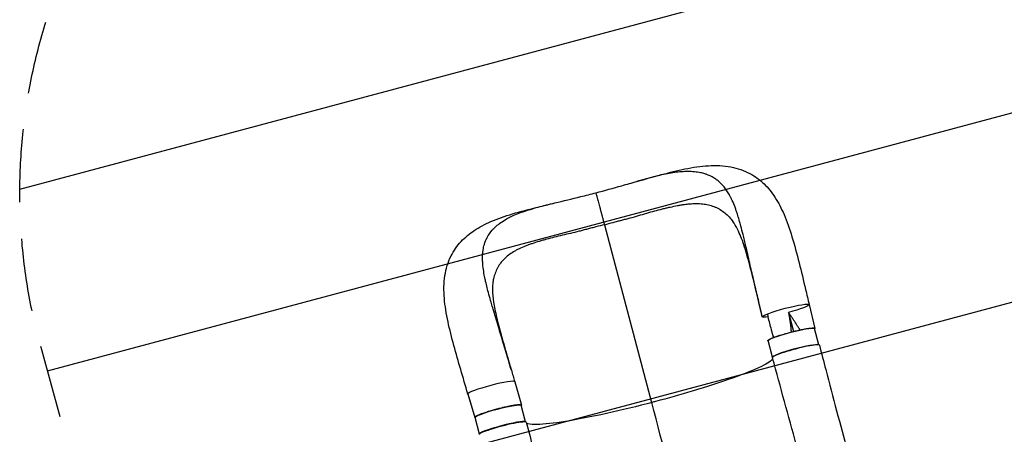
# Model space of a CAD drawing. Units: millimetres. Extents: x -3552 to 4077, y -4062 to 5184.
# Drawn here: x 893 to 2602, y 2719 to 3440 of the extents above; entities that cross this region are included whole.
import ezdxf

# ---------------------------------------------------------------- set-up
doc = ezdxf.new("R2010")
doc.units = ezdxf.units.MM
doc.header["$LTSCALE"] = 20
doc.linetypes.add('HIDDEN', pattern=[9.524999999999999, 6.35, -3.175])
for name, color, linetype in [('2d', 230, 'Continuous'), ('EN-Free_Space', 10, 'HIDDEN'), ('EN-Free_Space_Hatch', 10, 'HIDDEN')]:
    doc.layers.add(name, color=color, linetype=linetype)

msp = doc.modelspace()

# ---------------------------------------------------------------- hatches: boundary and pattern name
at = {"layer": 'EN-Free_Space_Hatch'}
h = msp.add_hatch(dxfattribs=at)
h.set_pattern_fill('ANSI31', color=256, scale=100, angle=150)
h.set_pattern_definition([(14.99999999999997, (1998.519254339608, 811.500033410799), (-82.17504682005033, 306.6814498467792), [])])
edge = h.paths.add_edge_path()
edge.add_arc((1998.519254339607, 811.500033410797), 1000, 507.9141569799266, 509.9999999999999, ccw=False)
edge.add_line((1151.266057715236, 1342.689284817284), (1286.182213042788, 1565.014013846041))
edge.add_line((1286.182213042788, 1565.014013846041), (932.76783523995, 2859.578049471598))
edge.add_arc((1893.151426763973, 3138.259511236492), 999.9999999999995, 149.9999999999999, 196.1815259855191, ccw=False)
edge.add_arc((1893.151426763974, 3138.259511236492), 1000, 14.447929745926274, 150, ccw=False)
edge.add_line((2861.526211998757, 3387.759561980949), (3028.468402084805, 2739.813371233307))
edge.add_line((3028.468402084805, 2739.813371233307), (3206.197420981298, 2076.519658194093))
edge.add_arc((1170.626301408993, 1579.780010725014), 2095.304288213182, 331.7063952312923, 373.71383860539527, ccw=False)
edge.add_line((3015.605140993714, 586.6268796877252), (2885.500705301524, 349.6949818473771))
edge.add_arc((1998.519254339607, 811.500033410796), 1000, 330.00000000000017, 332.4963543493993, ccw=False)
edge.add_arc((1998.519254339608, 811.500033410799), 1000, 150, 330, ccw=False)

# ---------------------------------------------------------------- linework, layer by layer
at = {"layer": '2d'}
for p, q in [((1907.930545057952, 3083.326513800462), (1989.298112265749, 2774.140198686804)), ((2262.890491811368, 2944.455817327277), (2272.626370572905, 2903.064729731652)), ((2279.643265311519, 2874.437367984396), (2272.14534721388, 2902.928494697238)), ((2199.474207910374, 2852.941545795596), (2191.878336166042, 2881.804883797437)), ((1751.923083033356, 2810.458630865848), (1763.83358075475, 2769.600061794979)), ((1670.684882036803, 2789.101672585291), (1682.596901814495, 2748.237882150568)), ((1670.695045693388, 2789.058714027192), (1682.607065352748, 2748.194923998401)), ((1770.853880334647, 2740.96034515127), (1763.354589664983, 2769.456687461697)), ((1690.683450361477, 2719.469738560054), (1683.087578617144, 2748.333076561897))]:
    msp.add_line(p, q, dxfattribs=at)
at = {"layer": '2d', "extrusion": (0, 0, -1)}
for centre, major_axis, ratio, start_param, end_param in [((2222.266309484799, 2933.798817466048), (40.61704173505106, 10.68905611797221), 0.101162420751177, 3.149316757072441, 6.290909410662234), ((2222.266309484798, 2933.798817466049), (40.61704173505112, 10.68905611797108), 0.1011624207511685, 2.44678304414541, 3.149316757072389), ((1731.279940586912, 2729.664265516153), (40.6170417343893, 10.68905612048173), 0.1011624207511682, 3.141539761548007, 6.28315427722354)]:
    msp.add_ellipse(centre, major_axis=major_axis, ratio=ratio, start_param=start_param, end_param=end_param, dxfattribs=at)
at = {"layer": '2d', "extrusion": (0, 0, -0.9999999999999999)}
for centre, major_axis, ratio, start_param, end_param in [((2222.266309484796, 2933.798817466048), (40.61704173505092, 10.68905611797195), 0.1011624207511706, 0.007724103482812161, 1.479362581975475), ((2232.01184168996, 2892.366689247337), (40.13350552391917, 10.56180544990123), 0.101162420751181, 3.141592653590318, 6.283185307180111), ((1723.221084141062, 2758.894882011796), (40.13350552391917, 10.56180544990123), 0.101162420751181, 3.141592653590318, 6.283185307180111)]:
    msp.add_ellipse(centre, major_axis=major_axis, ratio=ratio, start_param=start_param, end_param=end_param, dxfattribs=at)
at = {"layer": '2d'}
for centre, major_axis, ratio, start_param, end_param in [((2239.607713434295, 2863.503351245495), (40.13350552391994, 10.56180544989956), 0.1011624207511596, 0.1299261626955408, 3.158498625301089), ((2240.046553968879, 2863.146250738063), (40.61704173501802, 10.68905611809743), 0.1011624207511718, -9.410695429967753e-05, 3.141519222816781), ((1711.309064363371, 2799.758672446521), (40.61704173505163, 10.68905611796829), 0.1011624207511812, 0.002662550543256703, 3.133868550107862), ((1711.309064364241, 2799.758672446749), (40.61704173592186, 10.689056118195), 0.1011624207256441, 3.133868550106272, 3.144255204133826), ((1730.816955885395, 2730.031544009952), (40.13350552391902, 10.56180544990029), 0.1011624207511686, 0.126283228478153, 3.166216264392483)]:
    msp.add_ellipse(centre, major_axis=major_axis, ratio=ratio, start_param=start_param, end_param=end_param, dxfattribs=at)
for points, knots in [([(1963.945299941477, 3158.483816370938), (1978.464082657212, 3162.58466573963), (1992.661099339302, 3166.586705947412), (2020.440271102215, 3174.05268369756), (2034.130052304332, 3177.469208769206), (2061.277149835132, 3182.991814834458), (2074.817482228835, 3185.052798029383), (2101.313319463738, 3186.65594637921), (2114.458243741789, 3186.165965435305), (2138.623625068083, 3181.554750063456), (2149.847936138351, 3177.707800510038), (2169.004299815628, 3167.392704104799), (2177.286518411733, 3161.277852935038), (2191.800913837835, 3147.254797561137), (2198.112479432683, 3139.352883673528), (2209.64162620711, 3121.623775657727), (2214.779798195826, 3111.596054786936), (2224.51993024593, 3088.930624979251), (2229.003465663829, 3075.991438112841), (2237.50155796726, 3048.088900306045), (2241.544729685751, 3032.920902879212), (2249.25918999715, 3002.120906104771), (2252.979480226338, 2986.462476355447), (2258.779844066377, 2961.941524826988), (2260.827762906294, 2953.227645981423), (2262.886086450339, 2944.476895052986)], [0, 0, 0, 0, 4.692375659663817, 4.692375659663817, 9.501037089955748, 9.501037089955748, 14.58061243337918, 14.58061243337918, 19.7160615163458, 19.7160615163458, 24.3604048170372, 24.3604048170372, 28.41786047948957, 28.41786047948957, 32.42430582561377, 32.42430582561377, 36.80325530793133, 36.80325530793133, 41.78784422983516, 41.78784422983516, 47.03929284300345, 47.03929284300345, 52.05206331211289, 52.05206331211289, 54.7629197893012, 54.7629197893012, 54.7629197893012, 54.7629197893012]), ([(2097.979950123716, 3164.374283350261), (2093.6055235193, 3167.107588393995), (2088.940376408143, 3169.306075708369), (2083.252716769302, 3171.251563219738), (2080.154595950717, 3172.259558156713), (2076.93052539855, 3173.083470495977), (2071.027034031168, 3174.29607498542), (2067.55112829734, 3174.796231384999), (2060.051592111986, 3175.499167308835), (2052.773548826026, 3175.791085128333), (2045.128010386697, 3175.464259609929), (2033.847135652227, 3174.625871192176), (2025.622332841502, 3173.467323275465), (2016.884745412561, 3171.787960012644), (2012.527253223241, 3170.949854863203), (2008.029671816954, 3169.977480525569), (1998.895850405146, 3167.84992728093), (1994.242327698949, 3166.69100849247), (1985.274254000525, 3164.36296860645), (1976.876840035347, 3162.106944001124), (1968.224713663767, 3159.692542433241), (1963.945299941477, 3158.483816370938)], [0.5299040350145544, 0.5299040350145544, 0.5299040350145544, 0.5299040350145544, 0.5768000524038072, 0.5768000524038072, 0.5833333333333363, 0.6056400550239656, 0.6056400550239656, 0.634480057644124, 0.634480057644124, 0.6666666666666647, 0.6921600628844409, 0.6921600628844409, 0.7498400681247577, 0.7498400681247577, 0.75, 0.7786800707449161, 0.7786800707449161, 0.8075200733650746, 0.8075200733650746, 0.8333333333333334, 0.8579439951519021, 0.8579439951519021, 0.8579439951519021, 0.8579439951519021]), ([(2126.076668331506, 3132.233788572857), (2125.597178597739, 3133.151984476387), (2122.321805264153, 3139.242450426977), (2118.722400648412, 3144.688286494793), (2113.182148941609, 3151.526161573101), (2110.870254355993, 3154.011404484984), (2107.656676113754, 3157.031917779389), (2105.220050223143, 3159.217206852006), (2102.681813790672, 3161.187661528407), (2099.976422169431, 3163.088926512976), (2098.985872715517, 3163.745745362905), (2097.979950123716, 3164.374283350261)], [0.4088616208532665, 0.4088616208532665, 0.4088616208532665, 0.4088616208532665, 0.4166666666666666, 0.4614400419231739, 0.4614400419231739, 0.4902800445433324, 0.4902800445433324, 0.5, 0.5191200471634907, 0.5191200471634907, 0.5299040350145544, 0.5299040350145544, 0.5299040350145544, 0.5299040350145544]), ([(1893.040795696919, 3138.904379317611), (1908.017962805539, 3142.767511591162), (1922.994730290948, 3146.884155813353), (1946.51209328912, 3153.539577413962), (1955.291475155485, 3156.039532121685), (1963.945299941477, 3158.483816370938)], [0, 0, 0, 0, 4.640362836170612, 4.640362836170612, 7.437222434102317, 7.437222434102317, 7.437222434102317, 7.437222434102317]), ([(1821.707918425385, 3121.172530679649), (1836.318336144628, 3124.71317120969), (1851.352663001573, 3128.270956459046), (1875.282630699407, 3134.237479398452), (1884.175638115177, 3136.539708791653), (1893.040776592147, 3138.904374305826)], [0, 0, 0, 0, 4.696494174847559, 4.696494174847559, 7.449100284004629, 7.449100284004629, 7.449100284004629, 7.449100284004629]), ([(1907.930545057952, 3083.326513800462), (1907.713626012256, 3084.163842496992), (1907.492222040373, 3085.01745672257), (1907.043860633856, 3086.74404462478), (1906.818218222414, 3087.611959730642), (1906.13701617576, 3090.229219763106), (1905.677199949205, 3091.992021799395), (1904.979044445731, 3094.662879771972), (1904.744916139922, 3095.55762282584), (1904.273798919831, 3097.356152677469), (1904.036497684599, 3098.261129296054), (1903.322154842327, 3100.982491950002), (1902.850896539056, 3102.774009847507), (1901.917936405786, 3106.313353732993), (1901.456235673601, 3108.061174701813), (1900.770952524952, 3110.64967730706), (1900.543740013406, 3111.506955629463), (1900.091811926299, 3113.210096357748), (1899.869541973444, 3114.046741583915), (1899.214096705191, 3116.510919508049), (1898.791976363142, 3118.093873756307), (1897.976990326693, 3121.141860284762), (1897.584121532818, 3122.606905058576), (1897.017613714809, 3124.712586811693), (1896.83402656227, 3125.393769939174), (1896.479175551911, 3126.707994746826), (1896.307569971381, 3127.342306708552), (1895.809954294593, 3129.177854799944), (1895.50107046162, 3130.311996182186), (1895.072370240568, 3131.877557469112), (1894.935259584574, 3132.376730304984), (1894.672909417741, 3133.32856895575), (1894.548312827874, 3133.778891018574), (1894.197493093841, 3135.041471109892), (1893.992596004161, 3135.77133378228), (1893.639697016205, 3137.01147502068), (1893.491691112657, 3137.521769044836), (1893.343482328963, 3138.017614260626), (1893.315656021523, 3138.109754598581), (1893.264108910582, 3138.278405834323), (1893.240340955411, 3138.355077258968), (1893.174972702558, 3138.562438800832), (1893.139301385759, 3138.670501495567), (1893.073622152768, 3138.855064734083), (1893.050054248727, 3138.906987550491), (1893.040756650492, 3138.904449027784)], [0.1735455806213108, 0.1735455806213108, 0.1735455806213108, 0.1735455806213108, 0.1763217815866031, 0.1763217815866031, 0.1790979825518953, 0.1790979825518953, 0.1846503844824798, 0.1846503844824798, 0.187426585447772, 0.187426585447772, 0.1902027864130643, 0.1902027864130643, 0.195755188343649, 0.195755188343649, 0.2013075902742336, 0.2013075902742336, 0.2040837912395259, 0.2040837912395259, 0.2068599922048183, 0.2068599922048183, 0.2124123941354029, 0.2124123941354029, 0.2179647960659876, 0.2179647960659876, 0.2207409970312799, 0.2207409970312799, 0.2235171979965723, 0.2235171979965723, 0.2290695999271569, 0.2290695999271569, 0.2318458008924492, 0.2318458008924492, 0.2346220018577415, 0.2346220018577415, 0.240174403788326, 0.240174403788326, 0.2457268057189104, 0.2457268057189104, 0.2471149062015565, 0.2471149062015565, 0.2485030066842026, 0.2485030066842026, 0.2512792076494946, 0.2512792076494946, 0.255039193365385, 0.255039193365385, 0.255039193365385, 0.255039193365385]), ([(2181.642127158231, 2923.14181760482), (2179.057951102731, 2934.128176422096), (2176.493553536063, 2945.008531641402), (2172.816530875338, 2960.681937947008), (2171.547854856246, 2966.09890555418), (2170.280859623123, 2971.514694745722), (2168.87411288759, 2977.528834829919), (2167.606901898482, 2982.953662924861), (2164.129956555531, 2997.892248320254), (2161.676213252031, 3008.511298623952), (2159.266653295084, 3019.022213802287), (2156.595617072254, 3030.680457203828), (2154.229902070914, 3041.064193199988), (2151.022711116912, 3054.655510009092), (2149.816696678419, 3059.706069301138), (2148.606888226968, 3064.658547305801), (2146.993801688617, 3071.20146646484), (2145.773226885834, 3076.012268659661), (2142.579207774919, 3088.024709369633), (2139.996310265202, 3097.060375843274), (2137.168499558276, 3105.549775708409), (2135.084353088747, 3111.580311064453), (2133.564118386511, 3115.62200438247), (2130.399691228049, 3123.302289328055), (2128.748289230459, 3126.954622117858), (2126.700609253045, 3131.027453957821), (2126.390075490687, 3131.633631469519), (2126.076668331506, 3132.233788572857)], [0, 0, 0, 0, 0.05768000524095648, 0.05768000524095648, 0.08333333333333565, 0.0865200078611149, 0.0865200078611149, 0.1153600104812734, 0.1153600104812734, 0.1666666666666667, 0.1730400157215904, 0.1730400157215904, 0.2307200209619073, 0.2307200209619073, 0.2499999999999997, 0.2595600235820658, 0.2595600235820658, 0.2884000262022242, 0.2884000262022242, 0.3333333333333565, 0.3460800314425408, 0.3460800314425408, 0.3749200340626992, 0.3749200340626992, 0.4037600366828576, 0.4037600366828576, 0.4088616208532665, 0.4088616208532665, 0.4088616208532665, 0.4088616208532665]), ([(1670.695045693388, 2789.058714027192), (1666.512080016095, 2803.408239634323), (1662.332343260266, 2817.66329043558), (1654.139036716766, 2845.85557120007), (1650.091624825493, 2859.878761563913), (1642.538754716414, 2887.667471722117), (1639.038016591829, 2901.448636326867), (1633.196337805644, 2928.697872561616), (1630.935809730061, 2942.197370556861), (1628.716640073037, 2968.788651091937), (1628.823344059645, 2982.017969383624), (1632.642702626163, 3006.672851919308), (1636.150166531383, 3018.281846824882), (1646.043877205715, 3038.073398990005), (1652.001030264897, 3046.611232827662), (1665.704402110401, 3061.364453558041), (1673.412233019801, 3067.729502526776), (1690.673934024493, 3079.206949862249), (1700.380216247193, 3084.250622665892), (1722.364230763751, 3093.784218006999), (1734.916029613132, 3098.125518692218), (1762.128191065567, 3106.344535121272), (1776.976572726382, 3110.171244673028), (1801.911991630104, 3116.360608374081), (1811.726095134954, 3118.753568485346), (1821.707918425385, 3121.172530679649)], [0, 0, 0, 0, 4.507222304095683, 4.507222304095683, 9.145208056666426, 9.145208056666426, 14.01602330881154, 14.01602330881154, 19.10959648491929, 19.10959648491929, 24.33604472197095, 24.33604472197095, 29.12121788821169, 29.12121788821169, 33.22885618725986, 33.22885618725986, 37.19237136901383, 37.19237136901383, 41.46374123422188, 41.46374123422188, 46.34413709641927, 46.34413709641927, 51.50048167634623, 51.50048167634623, 54.70912196567426, 54.70912196567426, 54.70912196567426, 54.70912196567426]), ([(1704.129211656102, 3061.054855738072), (1706.484383914505, 3065.553546077948), (1709.355427871407, 3069.72901317547), (1713.22621545298, 3074.181981819202), (1715.360747180222, 3076.562665983653), (1717.695604424898, 3078.844859803718), (1722.120730376142, 3082.76698524909), (1724.834452031815, 3084.890875455807), (1730.8805496225, 3089.147256864676), (1736.946301486236, 3092.939671553635), (1743.641621713738, 3096.374904003408), (1753.703559008936, 3101.135405995557), (1761.320956851167, 3104.132765237862), (1769.648620839351, 3106.930153790552), (1773.801994274305, 3108.324716194828), (1778.145248251534, 3109.671570849865), (1787.048338534345, 3112.275666451259), (1791.624845589817, 3113.538074573418), (1800.498719439413, 3115.890538309965), (1808.819192887228, 3118.020347084911), (1817.448176220253, 3120.140238777471), (1821.707918425386, 3121.17253067965)], [0.5299040350145544, 0.5299040350145544, 0.5299040350145544, 0.5299040350145544, 0.5768000524038072, 0.5768000524038072, 0.5833333333333363, 0.6056400550239656, 0.6056400550239656, 0.634480057644124, 0.634480057644124, 0.6666666666666647, 0.6921600628844409, 0.6921600628844409, 0.7498400681247577, 0.7498400681247577, 0.75, 0.7786800707449161, 0.7786800707449161, 0.8075200733650745, 0.8075200733650745, 0.8333333333333334, 0.8577483890799091, 0.8577483890799091, 0.8577483890799091, 0.8577483890799091]), ([(1926.500353306275, 3088.361724928861), (1927.73618903859, 3088.691564652279), (1928.972021008062, 3089.01821106692), (1932.679150856111, 3089.9868951463), (1935.150854427806, 3090.617738305305), (1940.089320233281, 3091.872957426735), (1942.555219607339, 3092.500697761096), (1947.474233724818, 3093.780077895422), (1949.92177181904, 3094.428692155484), (1957.223069742185, 3096.408164408273), (1962.036447359098, 3097.775632418215), (1971.56465390518, 3100.570894928292), (1976.279464526524, 3101.998757749613), (1985.652185105513, 3104.750612356143), (1990.286032498552, 3106.06649412304), (1999.449479551346, 3108.54789377703), (2003.980631209221, 3109.711938569121), (2010.699969229694, 3111.351158898531), (2012.928647234319, 3111.881213805851), (2017.347336011579, 3112.909908667068), (2019.536487271739, 3113.409528939435), (2026.045202583549, 3114.856326647306), (2030.306582936386, 3115.748537381533), (2036.590409321014, 3116.933506456507), (2038.666965086662, 3117.303035076543), (2042.785308227973, 3117.984457059835), (2044.826706205451, 3118.296031185367), (2049.700799025888, 3118.966160209564), (2052.512306726224, 3119.290764497959), (2055.279426799192, 3119.537276323775)], [0.0192330648736482, 0.0192330648736482, 0.0192330648736482, 0.0192330648736482, 0.02308105261017694, 0.02308105261017694, 0.0307747368135692, 0.0307747368135692, 0.03846842101696146, 0.03846842101696146, 0.04616210522035371, 0.04616210522035371, 0.0615494736271382, 0.0615494736271382, 0.0769368420339227, 0.0769368420339227, 0.09232421044070721, 0.09232421044070721, 0.1077115788474917, 0.1077115788474917, 0.115405263050884, 0.115405263050884, 0.1230989472542763, 0.1230989472542763, 0.1384863156610607, 0.1384863156610607, 0.1461799998644529, 0.1461799998644529, 0.1538736840678452, 0.1538736840678452, 0.164781664229019, 0.164781664229019, 0.164781664229019, 0.164781664229019]), ([(2055.279426799192, 3119.537276323775), (2056.415751301611, 3119.638506996975), (2057.544590478973, 3119.72656851693), (2060.592379349473, 3119.92826217535), (2062.497008043119, 3120.015032757648), (2066.264377604383, 3120.10037832267), (2068.128182185304, 3120.100195406686), (2073.61723967919, 3119.962373598536), (2077.154149818745, 3119.685847164209), (2084.004484824095, 3118.756011138082), (2087.317795918282, 3118.101067149485), (2093.739837560106, 3116.374869092209), (2096.848561530444, 3115.304070736853), (2100.617814802277, 3113.688346137075), (2101.365829008257, 3113.351312684355), (2102.850495537409, 3112.648938557693), (2103.588063966652, 3112.283127481183), (2105.777156780394, 3111.146054162416), (2107.202548918196, 3110.336085366229), (2111.384524894709, 3107.752211253805), (2114.04722177428, 3105.825963845869), (2119.158758634787, 3101.568829051969), (2121.607729019926, 3099.238912844514), (2126.252913755165, 3094.27288116684), (2128.454432725161, 3091.649200951994), (2130.584409199246, 3088.84474429224)], [0.164781664229019, 0.164781664229019, 0.164781664229019, 0.164781664229019, 0.1692610524746296, 0.1692610524746296, 0.1769547366780218, 0.1769547366780218, 0.1846484208814139, 0.1846484208814139, 0.2000357892881983, 0.2000357892881983, 0.2154231576949826, 0.2154231576949826, 0.230810526101767, 0.230810526101767, 0.2346573682034631, 0.2346573682034631, 0.2385042103051592, 0.2385042103051592, 0.2461978945085515, 0.2461978945085515, 0.2615852629153362, 0.2615852629153362, 0.2769726313221209, 0.2769726313221209, 0.2918870659157055, 0.2918870659157055, 0.2918870659157055, 0.2918870659157055]), ([(1907.930545057952, 3083.326513800462), (1902.951537915266, 3082.02332765209), (1897.965904484336, 3080.804323570303), (1890.525917539837, 3078.921530590423), (1888.052317072406, 3078.284956960184), (1883.12002723761, 3076.985979354832), (1880.661375551421, 3076.323435366331), (1875.75281783494, 3074.995470721416), (1873.30200682923, 3074.333403388667), (1868.401020763891, 3073.03668882786), (1865.957176656721, 3072.402139798077), (1858.646910001589, 3070.548539413706), (1853.799472609626, 3069.381672002903), (1844.165594334667, 3067.150117391172), (1839.379135796613, 3066.085498682668), (1829.911831964222, 3063.895022735352), (1825.255806788685, 3062.773878942489), (1816.113161180798, 3060.453015122566), (1811.625918066602, 3059.251251513594), (1805.018492519526, 3057.394442892851), (1802.834326820188, 3056.766870198889), (1798.516198454961, 3055.5036233214), (1796.382495395881, 3054.869223036506), (1790.059729244003, 3052.949919857013), (1785.949952030734, 3051.646112852269), (1779.958108636278, 3049.61078791417), (1777.989594319528, 3048.919167513158), (1774.112229966773, 3047.503064111946), (1772.203873489081, 3046.778493501263), (1766.597332300149, 3044.552692806941), (1763.009124474345, 3042.996365044791), (1757.862756031913, 3040.512767046105), (1756.186584412853, 3039.660181160159), (1752.914897473469, 3037.898960964237), (1751.317867631837, 3036.99089240358), (1746.684002374079, 3034.197509789497), (1743.79315284923, 3032.234779967716), (1738.392944922502, 3028.091241490235), (1735.88448482551, 3025.909063937213), (1731.251633715168, 3021.282820050616), (1729.127026092721, 3018.839154332423), (1726.709710965801, 3015.600498394927), (1726.238186852375, 3014.94354171037), (1725.31900022942, 3013.610561347686), (1724.87078916784, 3012.933683041131), (1723.5661355017, 3010.880090210611), (1722.75135363136, 3009.482453362377), (1720.464226652493, 3005.201530217838), (1719.148040243967, 3002.231496665278), (1716.899154753452, 2996.043491747204), (1715.965872552479, 2992.826304380637), (1714.595411620428, 2986.813899358242), (1714.096158261613, 2984.063551994107), (1713.700518279189, 2981.230607998735)], [1.045383206295229e-17, 1.045383206295229e-17, 1.045383206295229e-17, 1.045383206295229e-17, 0.01538736840678433, 0.01538736840678433, 0.02308105261017649, 0.02308105261017649, 0.03077473681356865, 0.03077473681356865, 0.03846842101696082, 0.03846842101696082, 0.04616210522035299, 0.04616210522035299, 0.06154947362713733, 0.06154947362713733, 0.07693684203392168, 0.07693684203392168, 0.09232421044070603, 0.09232421044070603, 0.1077115788474904, 0.1077115788474904, 0.1154052630508826, 0.1154052630508826, 0.1230989472542748, 0.1230989472542748, 0.1384863156610591, 0.1384863156610591, 0.1461799998644514, 0.1461799998644514, 0.1538736840678436, 0.1538736840678436, 0.1692610524746281, 0.1692610524746281, 0.1769547366780204, 0.1769547366780204, 0.1846484208814126, 0.1846484208814126, 0.2000357892881972, 0.2000357892881972, 0.2154231576949819, 0.2154231576949819, 0.2308105261017665, 0.2308105261017665, 0.2346573682034627, 0.2346573682034627, 0.2385042103051588, 0.2385042103051588, 0.2461978945085512, 0.2461978945085512, 0.2615852629153358, 0.2615852629153358, 0.2769726313221205, 0.2769726313221205, 0.2892818793039226, 0.2892818793039226, 0.2892818793039226, 0.2892818793039226]), ([(1907.930545057952, 3083.326513800462), (1912.908092934529, 3084.635244972804), (1917.852506892234, 3086.021204427069), (1924.03014983066, 3087.699248778618), (1925.265253447649, 3088.032081607251), (1926.500353306275, 3088.361724928861)], [1.790470658913773e-16, 1.790470658913773e-16, 1.790470658913773e-16, 1.790470658913773e-16, 0.01538736840678468, 0.01538736840678468, 0.0192330648736482, 0.0192330648736482, 0.0192330648736482, 0.0192330648736482]), ([(2181.646532519258, 2923.120739879113), (2177.945775823008, 2938.854126493351), (2174.265279679939, 2954.531076290124), (2167.126208227723, 2984.350816726227), (2163.627713763753, 2998.658802836721), (2156.690336666965, 3025.051861131423), (2153.205338975094, 3037.286818930507), (2146.191286820424, 3058.24470812821), (2142.65952227906, 3067.289602100343), (2136.204049185353, 3080.480937012635), (2133.27813887267, 3085.298000933576), (2130.584409495188, 3088.844744516576)], [0, 0, 0, 0, 4.873993810449232, 4.873993810449232, 9.576994063831599, 9.576994063831599, 14.06658820340533, 14.06658820340533, 18.14682082502505, 18.14682082502505, 21.39356205527021, 21.39356205527021, 21.39356205527021, 21.39356205527021]), ([(1696.285717846753, 3019.486113730968), (1696.235684748872, 3020.516969608113), (1695.983916478444, 3027.400622200086), (1696.325628751563, 3033.880337098989), (1697.621131638612, 3042.511445458215), (1698.345211148333, 3045.793119797386), (1699.568545225005, 3049.977574647261), (1700.548548081455, 3053.059152826464), (1701.722440343983, 3056.003415533498), (1703.073321966291, 3058.968768480407), (1703.58762730767, 3060.020358041428), (1704.129211656102, 3061.054855738072)], [0.4088616208532665, 0.4088616208532665, 0.4088616208532665, 0.4088616208532665, 0.4166666666666666, 0.4614400419231739, 0.4614400419231739, 0.4902800445433324, 0.4902800445433324, 0.5, 0.5191200471634907, 0.5191200471634907, 0.5299040350145544, 0.5299040350145544, 0.5299040350145544, 0.5299040350145544]), ([(1746.087952620293, 2830.456213320408), (1744.895753354915, 2834.538046754621), (1743.704636202348, 2838.610738572174), (1741.118399426143, 2847.433949594561), (1739.550020684486, 2852.772295757809), (1737.979007052905, 2858.108331367996), (1736.2340071215, 2864.033737007459), (1734.656719635812, 2869.3772222915), (1730.297373583579, 2884.084326246581), (1727.176710247646, 2894.528422464166), (1724.063539695584, 2904.854758468594), (1720.608230910164, 2916.307262526915), (1717.511112945604, 2926.499128537488), (1713.538502684709, 2939.889651804907), (1712.07272825554, 2944.872067887022), (1710.656104176564, 2949.770291652273), (1708.796037093813, 2956.248420051804), (1707.455315099707, 2961.027703862058), (1704.226289568343, 2973.030961287678), (1701.943735139901, 2982.145417191461), (1700.132461838932, 2990.901486768422), (1698.90870211844, 2997.157728611095), (1698.191572085228, 3001.41010152575), (1697.060223628661, 3009.623726915454), (1696.64529637648, 3013.600425893955), (1696.35653209559, 3018.134676604656), (1696.318420801515, 3018.812319092148), (1696.285717846753, 3019.486113730968)], [0.03574318124343125, 0.03574318124343125, 0.03574318124343125, 0.03574318124343125, 0.05768000524095648, 0.05768000524095648, 0.08333333333333565, 0.08652000786111488, 0.08652000786111488, 0.1153600104812734, 0.1153600104812734, 0.1666666666666667, 0.1730400157215904, 0.1730400157215904, 0.2307200209619073, 0.2307200209619073, 0.2499999999999997, 0.2595600235820658, 0.2595600235820658, 0.2884000262022242, 0.2884000262022242, 0.3333333333333565, 0.3460800314425408, 0.3460800314425408, 0.3749200340626992, 0.3749200340626992, 0.4037600366828576, 0.4037600366828576, 0.4088616208532665, 0.4088616208532665, 0.4088616208532665, 0.4088616208532665]), ([(1713.700510094613, 2981.230609142398), (1713.097718157322, 2976.914244121271), (1712.92499640487, 2971.275898835825), (1713.777345506485, 2958.217383064782), (1714.771122930093, 2950.79888341789), (1717.776920632317, 2934.219832647944), (1719.851681835724, 2924.902726288598), (1724.973985769449, 2904.327026833887), (1728.119878742224, 2892.849160880189), (1735.045132782496, 2868.308920918799), (1738.896665307309, 2855.077726874383), (1743.902887126496, 2837.935940189957), (1744.99368863067, 2834.202737469859), (1746.087952620293, 2830.456213320408)], [0, 0, 0, 0, 3.344486070500271, 3.344486070500271, 6.629701041164033, 6.629701041164033, 10.17607409270206, 10.17607409270206, 14.14066880086812, 14.14066880086812, 18.43909632807846, 18.43909632807846, 19.62809331184416, 19.62809331184416, 19.62809331184416, 19.62809331184416]), ([(2227.05171918708, 2930.683041999057), (2227.192826456029, 2929.944234718019), (2227.313392902995, 2929.307070079306), (2227.426326149857, 2928.7047072206), (2227.43855882046, 2928.639367527444), (2227.451966333677, 2928.567648737232), (2227.45344303232, 2928.559748255318), (2227.457144225194, 2928.539942853316), (2227.46269346325, 2928.510243342283), (2227.475623826853, 2928.441004627045), (2227.516149862155, 2928.223775284273), (2227.554178941391, 2928.019224290035), (2227.584666681456, 2927.854752326578), (2227.586181468936, 2927.846579308816)], [0, 0, 0, 0, 0.02752062077965675, 0.02752062077965675, 0.03096069837711406, 0.03096069837711406, 0.03139070807679625, 0.03139070807679625, 0.03182071777647846, 0.0326807371758431, 0.03440077597457235, 0.04128093116949008, 0.04164079382149481, 0.04164079382149481, 0.04164079382149481, 0.04164079382149481]), ([(2227.586181468936, 2927.846579308816), (2227.642588629706, 2927.542235146481), (2227.726707297781, 2927.085841870295), (2227.808935850648, 2926.635819579898), (2227.850453444547, 2926.407915666635), (2227.865039509905, 2926.327727600543), (2227.893609209277, 2926.17041131621), (2227.964828534883, 2925.777633018164), (2228.147332036524, 2924.763070157802), (2228.364042023022, 2923.534044416278), (2228.520592735409, 2922.62701366342), (2228.578548394158, 2922.28871871052), (2228.584971552815, 2922.251191914691), (2228.598473974424, 2922.172225220477), (2228.618694735555, 2922.053849422601), (2228.66564625377, 2921.778158894041), (2228.81175882446, 2920.914968946327), (2229.145665098202, 2918.900426419077), (2229.522427558883, 2916.49688715761), (2229.784108825484, 2914.71464678989), (2229.871568285715, 2914.103432621609), (2229.881834587048, 2914.031574301259), (2229.88723766498, 2913.993697801073), (2229.903441058609, 2913.879913201468), (2229.93569928708, 2913.65262823256), (2230.009926644185, 2913.124285796456), (2230.236639261228, 2911.476278497657), (2230.422676234064, 2910.01592684846), (2230.62607164614, 2908.299691208507), (2230.70164323136, 2907.636378064003), (2230.772602645471, 2906.981330592957), (2230.782908421095, 2906.885454700689)], [0.04164079382149481, 0.04164079382149481, 0.04164079382149481, 0.04164079382149481, 0.05504124155932551, 0.06192139675424288, 0.06192139675424288, 0.06536147435170189, 0.06536147435170189, 0.06880155194916093, 0.08256186233899583, 0.1100824831186651, 0.1238427935084993, 0.1238427935084993, 0.1255628323072287, 0.1255628323072287, 0.1272828711059581, 0.1307229487034169, 0.1376031038983347, 0.1651237246780037, 0.2201649662373417, 0.2476855870170109, 0.2494056258157402, 0.2494056258157402, 0.2511256646144695, 0.2511256646144695, 0.2545657422119279, 0.2614458974068451, 0.2752062077966804, 0.3302474493560205, 0.3302474493560205, 0.3577680701356905, 0.3624970190554125, 0.3624970190554125, 0.3624970190554125, 0.3624970190554125]), ([(2241.221244078599, 2909.718890522324), (2241.094606933733, 2909.918078038902), (2240.72638772152, 2910.496167754739), (2240.230126655148, 2911.271107549353), (2239.795535844384, 2911.946207775979), (2239.576619193263, 2912.285397478089), (2239.466754960502, 2912.455402214225), (2239.411721293041, 2912.540507052247), (2239.388113666695, 2912.577002511841), (2239.372370410716, 2912.60133769772), (2239.363598978191, 2912.61489457025), (2238.463297463279, 2914.006241167236), (2237.519696398458, 2915.447925818032), (2236.02464106321, 2917.70205219019), (2235.257204723231, 2918.852015326941), (2234.325972908251, 2920.233692965792), (2233.851252303124, 2920.934542657219), (2233.611599159045, 2921.28746989127), (2233.491197289941, 2921.464559064192), (2233.430852269847, 2921.55326003458), (2233.400643705763, 2921.597649614985), (2233.387689448915, 2921.616682098417), (2233.379051559659, 2921.629372282347), (2233.374119565584, 2921.636617598672), (2232.895726624992, 2922.339365744199), (2232.39904015158, 2923.064933509017), (2231.619739221836, 2924.195660587914), (2231.221519751674, 2924.771617963625), (2230.741644732769, 2925.462101652182), (2230.497848670382, 2925.811976110233), (2230.374981333734, 2925.988071399693), (2230.313304752572, 2926.076408547972), (2230.286819816345, 2926.114329360965), (2230.269151603907, 2926.139623688427), (2230.259653627991, 2926.153219655977), (2229.785546134002, 2926.831815155496), (2229.315942117231, 2927.499876569963), (2228.842673348364, 2928.169123523479)], [0.7104919949053737, 0.7104919949053737, 0.7104919949053737, 0.7104919949053737, 0.718750000000161, 0.7343750000001656, 0.7421875000001682, 0.7460937500001693, 0.7480468750001702, 0.7490234375001704, 0.7495117187501704, 0.7495117187501704, 0.7500000000001703, 0.7500000000001703, 0.8125000000001191, 0.8125000000001191, 0.8437500000000938, 0.8593750000000812, 0.8671875000000752, 0.8710937500000717, 0.8730468750000699, 0.874023437500069, 0.8745117187500684, 0.874755859375068, 0.874755859375068, 0.8750000000000675, 0.8750000000000675, 0.9062500000000328, 0.9062500000000328, 0.9218750000000151, 0.9296875000000063, 0.9335937500000017, 0.9355468749999998, 0.9365234374999991, 0.937011718749999, 0.937011718749999, 0.9374999999999988, 0.9374999999999988, 0.9652858363204692, 0.9652858363204692, 0.9652858363204692, 0.9652858363204692]), ([(2230.782908421095, 2906.885454700689), (2230.802590423688, 2906.702350621107), (2230.829268571786, 2906.450396404417), (2230.855251714103, 2906.199677097843), (2230.865922890546, 2906.096081712813), (2230.869688863868, 2906.059409417943), (2230.876977222557, 2905.988203577587), (2230.895129810279, 2905.81028789797), (2231.026928061834, 2904.497371159059), (2231.235501270146, 2902.132826631657), (2231.373167797254, 2899.987787138193), (2231.453512654047, 2898.408952118714), (2231.476343458738, 2897.89044743981), (2231.504585747084, 2897.125206476895), (2231.512872254431, 2896.877376963404), (2231.520258323119, 2896.630334433535)], [0.3624970190554125, 0.3624970190554125, 0.3624970190554125, 0.3624970190554125, 0.3715283805255255, 0.3749684581229842, 0.3749684581229842, 0.3766884969217134, 0.3766884969217134, 0.3784085357204425, 0.3852886909153598, 0.440329932474702, 0.4953711740340441, 0.4953711740340441, 0.5228917948137154, 0.5228917948137154, 0.5361358178559087, 0.5361358178559087, 0.5361358178559087, 0.5361358178559087]), ([(2246.990470147696, 2900.347956410448), (2246.753397119955, 2900.747345323941), (2246.298110414948, 2901.510343132154), (2245.723103961388, 2902.464730168763), (2245.332256335163, 2903.109175854992), (2245.135416971912, 2903.432682489518), (2245.036643675521, 2903.594756759442), (2244.994236517603, 2903.664285936989), (2244.965948250017, 2903.710654005638), (2244.950969299323, 2903.735199542713), (2244.084222983363, 2905.155154249273), (2243.193036141633, 2906.593274445888), (2241.921127859427, 2908.615143088652), (2241.573828093279, 2909.164311260892), (2241.221244078599, 2909.718890522324)], [0.5763677208018165, 0.5763677208018165, 0.5763677208018165, 0.5763677208018165, 0.5937500000001275, 0.609375000000129, 0.6171875000001297, 0.6210937500001301, 0.6230468750001306, 0.624023437500131, 0.624023437500131, 0.6250000000001313, 0.6250000000001313, 0.6875000000001511, 0.6875000000001511, 0.7104919949053737, 0.7104919949053737, 0.7104919949053737, 0.7104919949053737]), ([(2191.387659363393, 2881.709689386109), (2191.375019545072, 2881.77870968218), (2191.378968222422, 2881.852404329161), (2191.419779585987, 2882.007357748371), (2191.456567561405, 2882.088797193233), (2191.615259089316, 2882.344805557025), (2191.785376419761, 2882.531036972187), (2192.252755423067, 2882.934254920187), (2192.550015474578, 2883.151241060835), (2193.092899906045, 2883.50018236788), (2193.29005585451, 2883.620413439557), (2193.717396312839, 2883.868864906484), (2193.947359477948, 2883.996920774541), (2195.16691262064, 2884.650095220154), (2196.372458738037, 2885.218707282227), (2198.518808271976, 2886.139366399525), (2199.290996765485, 2886.457623153628), (2200.5372934181, 2886.952646205246), (2200.965582926918, 2887.119857582978), (2201.842712551397, 2887.456760831906), (2202.292273538096, 2887.626739692652), (2204.594244079476, 2888.484156947387), (2206.607600426364, 2889.193948913665), (2209.888571455132, 2890.294877803482), (2211.031293832688, 2890.669558752727), (2213.358106313741, 2891.415717458661), (2214.546562530349, 2891.788731725132), (2216.972546358435, 2892.534632757555), (2218.210075469577, 2892.907519519608), (2220.10347308031, 2893.466753256783), (2220.740800538068, 2893.653148406457), (2222.02803153043, 2894.025906029816), (2222.67905860992, 2894.212587100693), (2225.953813781609, 2895.142355620764), (2228.587659004475, 2895.86106956906), (2232.558701223314, 2896.902896524141), (2233.88578593931, 2897.244086979572), (2235.881645051915, 2897.7465194892), (2236.549561448659, 2897.912866067725), (2237.878032704293, 2898.240115666612), (2238.53756397613, 2898.400777989703), (2241.812154534858, 2899.189564367568), (2244.358672941291, 2899.774526140775), (2247.450868433563, 2900.448452785852), (2248.064719015967, 2900.580348586452), (2249.283087759809, 2900.838263277714), (2249.889241677838, 2900.964612929275), (2251.677084692596, 2901.331320330324), (2252.830120336776, 2901.559818378912), (2256.17607822557, 2902.198801815813), (2258.25693022153, 2902.563219941551), (2260.665590677435, 2902.93965336205), (2261.138522960226, 2903.011070566666), (2262.054938621633, 2903.14437741042), (2262.499505868917, 2903.20644670407), (2263.793003023598, 2903.379143214043), (2265.410642774957, 2903.573438458369), (2266.817092951563, 2903.69676019217), (2267.791509803532, 2903.762224850144), (2268.102888170096, 2903.779533968303), (2268.698284109869, 2903.804957188447), (2268.982361165854, 2903.813042197337), (2270.318453739865, 2903.829990684082), (2271.133716290725, 2903.769830582781), (2271.984982291351, 2903.571566977006), (2272.206356889886, 2903.487346498363), (2272.441820685572, 2903.332936987846), (2272.503941988931, 2903.276838382463), (2272.59466279264, 2903.156518488145), (2272.623483565223, 2903.092166806588), (2272.63602401653, 2903.023689108567)], [0.0343937188100578, 0.0343937188100578, 0.0343937188100578, 0.0343937188100578, 0.03646768431105146, 0.03646768431105146, 0.03854164981204512, 0.03854164981204512, 0.04268958081403244, 0.04268958081403244, 0.04683751181601976, 0.04683751181601976, 0.04891147731701342, 0.04891147731701342, 0.05098544281800708, 0.05098544281800708, 0.05928130482198171, 0.05928130482198171, 0.063429235823969, 0.063429235823969, 0.06550320132496262, 0.06550320132496262, 0.06757716682595624, 0.06757716682595624, 0.0758730288299308, 0.0758730288299308, 0.08002095983191809, 0.08002095983191809, 0.08416889083390536, 0.08416889083390536, 0.08831682183589264, 0.08831682183589264, 0.09039078733688624, 0.09039078733688624, 0.09246475283787983, 0.09246475283787983, 0.1007606148418542, 0.1007606148418542, 0.1049085458438413, 0.1049085458438413, 0.1069825113448349, 0.1069825113448349, 0.1090564768458285, 0.1090564768458285, 0.1173523388498027, 0.1173523388498027, 0.1194263043507964, 0.1194263043507964, 0.12150026985179, 0.12150026985179, 0.1256482008537776, 0.1256482008537776, 0.1339440628577524, 0.1339440628577524, 0.1360180283587462, 0.1360180283587462, 0.1380919938597399, 0.1380919938597399, 0.1422399248617273, 0.1463878558637147, 0.1463878558637147, 0.1484618213647084, 0.1484618213647084, 0.150535786865702, 0.150535786865702, 0.1588316488696767, 0.1588316488696767, 0.1629795798716641, 0.1629795798716641, 0.1650535453726577, 0.1650535453726577, 0.1671275108736514, 0.1671275108736514, 0.1671275108736514, 0.1671275108736514]), ([(2202.469859552943, 2887.692471531876), (2202.417087326348, 2887.734117901158), (2202.319498613938, 2887.81120709187), (2202.215812186212, 2887.893261995346), (2202.165175854419, 2887.933372213044), (2202.153920161359, 2887.942289044328), (2202.150189498365, 2887.945244866695), (2202.139409273947, 2887.953786369318), (2202.117785053824, 2887.970922088192), (2201.979620240831, 2888.080450628634), (2201.841843284416, 2888.189919414236), (2201.386843567851, 2888.552336265983), (2201.024237090418, 2888.842689730393), (2200.626526873931, 2889.163967400364)], [0.6834318003549742, 0.6834318003549742, 0.6834318003549742, 0.6834318003549742, 0.6854787684437492, 0.6872069069993633, 0.6874229243188146, 0.6874229243188146, 0.6876389416382658, 0.6876389416382658, 0.6880709762771681, 0.6889350455549742, 0.695847599777422, 0.695847599777422, 0.7135279308672997, 0.7135279308672997, 0.7135279308672997, 0.7135279308672997]), ([(2280.66513684368, 2873.83529896047), (2284.391015241043, 2859.677439118102), (2288.102345258942, 2845.557211028406), (2298.127882740439, 2807.402878862109), (2304.414439049679, 2783.470639658349), (2316.913564118785, 2736.042835330419), (2323.141739236183, 2712.492974479336), (2335.504607960455, 2665.952526388754), (2341.651382812008, 2642.917714728034), (2352.744609426088, 2601.455400582001), (2357.741386211697, 2582.820469159021), (2362.606523334236, 2564.677563961467)], [0, 0, 0, 0, 4.414622403451005, 4.414622403451005, 11.99595960481672, 11.99595960481672, 19.67768869329897, 19.67768869329897, 27.50004776053655, 27.50004776053655, 34.13580309053405, 34.13580309053405, 34.13580309053405, 34.13580309053405]), ([(2199.922391138107, 2850.580079125612), (2198.090860514345, 2847.226964215269), (2191.31552658868, 2842.648809056554), (2167.928302731993, 2831.195386663542), (2151.011653550328, 2824.319029384048), (2109.667065982911, 2809.493025703537), (2085.764011619054, 2801.704934659004), (2039.353063122179, 2787.779955136501), (2017.910839866051, 2781.727223629982), (1994.196883003183, 2775.429322111805), (1992.228570077571, 2774.909512244411), (1990.101327641195, 2774.350892702206), (1989.943094826325, 2774.309359235443), (1989.784858714084, 2774.267843794294)], [68.98665006974375, 68.98665006974375, 68.98665006974375, 68.98665006974375, 114.8996437700265, 114.8996437700265, 163.4368739942891, 163.4368739942891, 211.1364116103004, 211.1364116103004, 248.6360266881502, 248.6360266881502, 252.0280528306871, 252.0280528306871, 252.3006346499833, 252.3006346499833, 252.3006346499833, 252.3006346499833]), ([(2281.618963066114, 2543.137245766078), (2275.986968758698, 2564.951541532369), (2270.298675237487, 2587.495264177026), (2258.400021638741, 2634.066101406298), (2252.153646488178, 2658.17127141776), (2239.068874045193, 2707.233955213032), (2232.208740772187, 2732.260265459562), (2218.40278452207, 2782.310816938256), (2211.457081474233, 2807.40224226894), (2202.912667699563, 2839.281679327089), (2201.163522676325, 2845.862223563969), (2199.427967455355, 2852.457110714492)], [0, 0, 0, 0, 7.929082756794826, 7.929082756794826, 16.0277526473771, 16.0277526473771, 24.15831479885222, 24.15831479885222, 32.09120587201252, 32.09120587201252, 34.14737598011273, 34.14737598011273, 34.14737598011273, 34.14737598011273]), ([(1763.845266467632, 2769.551881873026), (1763.83262664931, 2769.620902169097), (1763.803285571354, 2769.685863866949), (1763.712063433102, 2769.806180748758), (1763.650187093755, 2769.861737442792), (1763.41657569195, 2770.014832417856), (1763.196971256364, 2770.098827564651), (1762.631526271211, 2770.23110331834), (1762.285687331418, 2770.279384380667), (1761.670627425969, 2770.32456049341), (1761.449528667921, 2770.335070209628), (1760.974538522898, 2770.346811998626), (1760.720905686272, 2770.348005435778), (1759.384891064021, 2770.330774133962), (1758.091151734701, 2770.243745069655), (1755.819828620988, 2770.005509801966), (1755.007210303604, 2769.908021918356), (1753.702173864611, 2769.733750110458), (1753.254713024944, 2769.671224646539), (1752.340257911399, 2769.53813890834), (1751.872508559065, 2769.467478435669), (1749.481932913195, 2769.093893336577), (1747.405103129608, 2768.730700924375), (1744.040178840047, 2768.088202588609), (1742.871277685117, 2767.856472029879), (1740.497019601404, 2767.369392169837), (1739.287159865629, 2767.113252781813), (1736.82291233332, 2766.576292426154), (1735.568523175973, 2766.295470704231), (1733.653270809211, 2765.855575844665), (1733.009231996975, 2765.705828347782), (1731.709742666855, 2765.40000792873), (1731.053160267, 2765.2436619344), (1727.753698179842, 2764.448806636764), (1725.110146801706, 2763.783093585585), (1721.139070414954, 2762.741453205933), (1719.814413001595, 2762.387008355344), (1717.825943203381, 2761.84422616235), (1717.161126256871, 2761.660954896511), (1715.840081394726, 2761.293153142178), (1715.184867343138, 2761.108916443877), (1711.934824456928, 2760.186086396868), (1709.417336921537, 2759.442600247468), (1706.373108015516, 2758.506749902196), (1705.769439900405, 2758.319252281258), (1704.57263434265, 2757.943590843159), (1703.977895514055, 2757.754908582662), (1702.225803757128, 2757.192979831299), (1701.09862204948, 2756.823305200211), (1697.83610698439, 2755.728678473924), (1695.818668818456, 2755.017986279029), (1693.499276033399, 2754.154102729508), (1693.044742819246, 2753.982216583604), (1692.165755115573, 2753.644532694333), (1691.7402533398, 2753.47835553656), (1690.504988597602, 2752.987678320817), (1688.967749851065, 2752.354349775846), (1687.647142644561, 2751.762278645373), (1686.739180315146, 2751.333936080016), (1686.450299451553, 2751.193778335677), (1685.900603554834, 2750.91880797634), (1685.6397446595, 2750.783939157608), (1684.420219548212, 2750.130468801246), (1683.70072320804, 2749.667693204638), (1682.996787817259, 2749.061451393195), (1682.825141356936, 2748.874129137978), (1682.665226656001, 2748.615999420867), (1682.628405558682, 2748.533945113981), (1682.588050621021, 2748.37923993293), (1682.584361363188, 2748.30635984859), (1682.596901814495, 2748.237882150568)], [0.0343937188100578, 0.0343937188100578, 0.0343937188100578, 0.0343937188100578, 0.03646768431105146, 0.03646768431105146, 0.03854164981204514, 0.03854164981204514, 0.04268958081403247, 0.04268958081403247, 0.04683751181601981, 0.04683751181601981, 0.04891147731701348, 0.04891147731701348, 0.05098544281800715, 0.05098544281800715, 0.05928130482198182, 0.05928130482198182, 0.06342923582396919, 0.06342923582396919, 0.06550320132496285, 0.06550320132496285, 0.06757716682595649, 0.06757716682595649, 0.075873028829931, 0.075873028829931, 0.08002095983191825, 0.08002095983191825, 0.0841688908339055, 0.0841688908339055, 0.08831682183589275, 0.08831682183589275, 0.09039078733688632, 0.09039078733688632, 0.09246475283787992, 0.09246475283787992, 0.1007606148418542, 0.1007606148418542, 0.1049085458438413, 0.1049085458438413, 0.1069825113448349, 0.1069825113448349, 0.1090564768458284, 0.1090564768458284, 0.1173523388498026, 0.1173523388498026, 0.1194263043507962, 0.1194263043507962, 0.1215002698517899, 0.1215002698517899, 0.1256482008537773, 0.1256482008537773, 0.1339440628577521, 0.1339440628577521, 0.1360180283587458, 0.1360180283587458, 0.1380919938597395, 0.1380919938597395, 0.1422399248617268, 0.1463878558637142, 0.1463878558637142, 0.1484618213647079, 0.1484618213647079, 0.1505357868657016, 0.1505357868657016, 0.1588316488696765, 0.1588316488696765, 0.1629795798716639, 0.1629795798716639, 0.1650535453726577, 0.1650535453726577, 0.1671275108736514, 0.1671275108736514, 0.1671275108736514, 0.1671275108736514]), ([(1989.784858714084, 2774.267843794294), (1987.777627657042, 2773.741218856168), (1985.318853258185, 2773.09835935094), (1954.30762597985, 2765.083663802947), (1926.981076537555, 2758.600453071999), (1875.573499038441, 2747.585796564356), (1852.072131213755, 2743.202673941555), (1812.938479748939, 2737.329239695325), (1797.55648990828, 2735.848321334174), (1779.715626452484, 2735.894992626988), (1774.829495351642, 2736.641570682764), (1772.492330859443, 2738.094719891335)], [61.54846334668751, 61.54846334668751, 61.54846334668751, 61.54846334668751, 67.26841081001172, 67.26841081001172, 114.8986336220416, 114.8986336220416, 163.4348154740639, 163.4348154740639, 211.133323506202, 211.133323506202, 244.2702893603392, 244.2702893603392, 244.2702893603392, 244.2702893603392]), ([(1771.898445686669, 2740.353843080554), (1777.844444987355, 2717.759808669368), (1783.584206855845, 2695.219274520606), (1795.092494018872, 2649.709576211867), (1800.881406762343, 2626.701242510811), (1812.86495357432, 2580.145856426384), (1819.085268296161, 2556.587559818471), (1831.791018254841, 2509.753114756165), (1838.287603837606, 2486.45297370428), (1847.669501846654, 2452.815162334357), (1850.692251817814, 2441.97180797798), (1853.644888992485, 2431.287786019188)], [0, 0, 0, 0, 7.044495087083604, 7.044495087083604, 14.38840269255629, 14.38840269255629, 22.16605011546365, 22.16605011546365, 30.21274002510417, 30.21274002510417, 34.11513368060448, 34.11513368060448, 34.11513368060448, 34.11513368060448])]:
    msp.add_open_spline(points, degree=3, knots=knots, dxfattribs=at)
for points in [[(2190.374606413487, 2928.219082522231), (2190.836633347993, 2926.46765165382), (2191.297592436713, 2924.713550912432), (2191.75759898346, 2922.95705471531)], [(2197.520963833554, 2900.9805607929), (2195.597362902709, 2908.305274066543), (2193.676268352529, 2915.630777569629), (2191.75759898346, 2922.95705471531)], [(2228.842673348364, 2928.169123523479), (2228.251396220066, 2929.005245496503), (2227.654398893664, 2929.84321794073), (2227.05171918708, 2930.683041999057)], [(2197.79862414283, 2899.923353962938), (2197.706064898777, 2900.275754409192), (2197.613511465366, 2900.628156686462), (2197.520963833554, 2900.9805607929)], [(2201.146149392345, 2887.188825655156), (2200.029453907307, 2891.433400568319), (2198.913617426621, 2895.678244413923), (2197.79862414283, 2899.923353962938)], [(2272.63602401653, 2903.023689108567), (2272.673663515119, 2902.818156934714), (2272.565729378721, 2902.575731188272), (2272.31172362985, 2902.296285663911)], [(2192.044703554107, 2881.172709069436), (2191.650147987601, 2881.3027778529), (2191.429482684083, 2881.481311263626), (2191.387659363393, 2881.709689386109)], [(1746.087952620293, 2830.456213320408), (1748.023395646411, 2823.829673375746), (1749.97128723781, 2817.15420188143), (1751.923083033356, 2810.458630865848)], [(1763.520972815741, 2768.824452837444), (1763.773769897713, 2769.102532122381), (1763.883096235344, 2769.34531072607), (1763.845266467632, 2769.551881873026)], [(2103.933572094747, 2343.527577282631), (2070.004538313053, 2470.363890733141), (2029.355246925912, 2623.905445867525), (1989.784858714084, 2774.267843794294)], [(1705.341459221441, 2758.184578096513), (1705.341462141114, 2758.184673380952), (1705.341465060837, 2758.184768665592), (1705.341467980608, 2758.184863950432)], [(1716.719025330758, 2761.537800251749), (1716.71904540582, 2761.537723819407), (1716.719065480878, 2761.537647387074), (1716.719085555935, 2761.537570954749)], [(1682.596901814495, 2748.237882150568), (1682.638493654182, 2748.010768040507), (1682.857283607516, 2747.831719767271), (1683.253941482571, 2747.700919019508)]]:
    msp.add_open_spline(points, degree=3, dxfattribs=at)
for points, weights in [([(2227.05171918708, 2930.683041999057), (2227.285691401103, 2929.795545739165), (2227.519666521188, 2928.908052649732), (2227.75364454716, 2928.02056273122)], [1, 0.9999999968838043, 0.9999999939693195, 0.9999999912565456]), ([(2227.75364454716, 2928.02056273122), (2229.443994025923, 2921.608985768244), (2231.134495127853, 2915.197574455256), (2232.825147786614, 2908.786328966434)], [0.9999999912565456, 0.9999999716583985, 0.9999999625879226, 0.9999999640451176]), ([(2232.825147786614, 2908.786328966434), (2233.79862199005, 2905.094747456226), (2234.772146422525, 2901.403220994418), (2235.745721071369, 2897.711749614255)], [0.9999999640451176, 0.9999999648841674, 0.9999999692135949, 0.9999999770334002])]:
    msp.add_rational_spline(points, weights, degree=3, dxfattribs=at)
at = {"layer": 'EN-Free_Space', "flags": 128}
msp.add_lwpolyline([(1132.49385055517, 1311.500033410799, -0.009101458393637534), (1151.266057715236, 1342.689284817284), (1286.182213042788, 1565.014013846041), (932.7678352399498, 2859.578049471598, -0.2042772745365349), (1027.126022979535, 3638.259511236492, -0.6716685893542867), (2861.526211998757, 3387.759561980949), (3028.468402084805, 2739.813371233307), (3206.197420981298, 2076.519658194093, -0.1853726386124115), (3015.605140993714, 586.6268796877252), (2885.500705301524, 349.6949818473772, -0.01089283146790512), (2864.544658124047, 311.5000334107989, -1)], format="xyb", close=True, dxfattribs=at)

doc.saveas('drawing.dxf')
